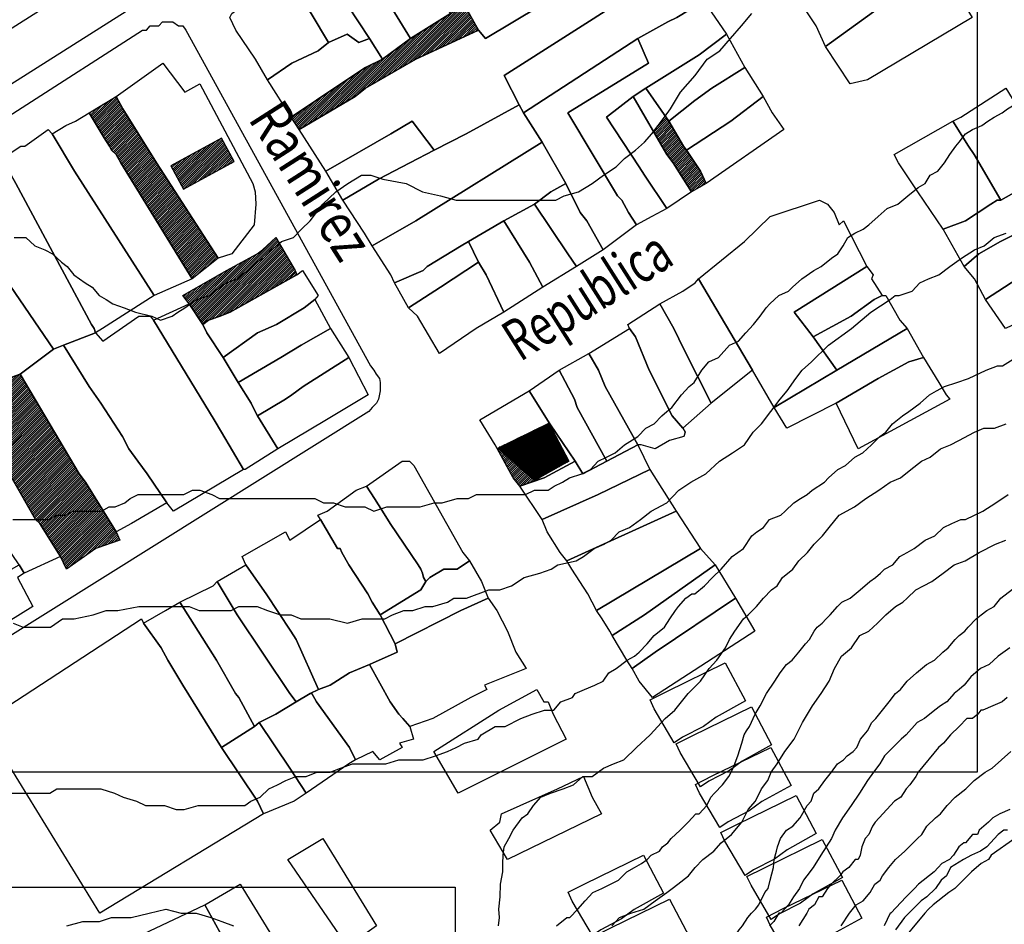
# Model space of a CAD drawing. Extents: x 347721 to 354420, y 7188109 to 7192172.
# Drawn here: x 350843 to 351081, y 7188566 to 7188784 of the extents above; entities that cross this region are included whole.
import ezdxf

# ---------------------------------------------------------------- set-up
doc = ezdxf.new("R2010")
doc.units = 0
doc.header["$MEASUREMENT"] = 0
doc.layers.get('0').update_dxf_attribs({"color": 6, "linetype": 'CONTINUOUS'})
for name, color, linetype in [('12', 1, 'CONTINUOUS'), ('COTAS', 1, 'CONTINUOUS'), ('MANZA', 1, 'CONTINUOUS'), ('NOMBRES', 4, 'CONTINUOUS'), ('PREDIO', 9, 'CONTINUOUS')]:
    doc.layers.add(name, color=color, linetype=linetype)
doc.styles.add('ROMANS', font='romans.shx')
doc.styles.get("Standard").update_dxf_attribs({"font": 'romans.shx'})
pattern_1 = [(45, (0, 0), (-0.265165042945, 0.265165042945), [])]

# ---------------------------------------------------------------- blocks, each defined once
blk = doc.blocks.new('BLK178')
at = {"color": 7, "linetype": 'Continuous'}
blk.add_lwpolyline([(350842, 7188732), (350844.8, 7188732), (350847, 7188730), (350849.4, 7188729), (350851.3, 7188728), (350853.4, 7188726), (350854.8, 7188725), (350856.4, 7188723), (350859.1, 7188721), (350860.8, 7188720), (350862.5, 7188718), (350864.2, 7188717), (350865.8, 7188716), (350868.5, 7188715), (350871.3, 7188714), (350875.2, 7188713), (350877.3, 7188712), (350880.1, 7188713), (350881.5, 7188714), (350883.2, 7188715), (350886, 7188717), (350889.1, 7188718), (350891.6, 7188720), (350893.2, 7188721), (350895.7, 7188722), (350898.3, 7188724), (350900.4, 7188726), (350902.2, 7188727), (350904.1, 7188729), (350906.5, 7188731), (350909.4, 7188732), (350911.3, 7188734), (350913.4, 7188736), (350916.4, 7188740), (350919.6, 7188743), (350922.5, 7188745), (350925.8, 7188747), (350928, 7188747), (350930.9, 7188746), (350936.5, 7188745), (350940.5, 7188743), (350944.8, 7188742), (350948.6, 7188741), (350953.5, 7188741), (350956.5, 7188741), (350959, 7188741), (350961.5, 7188741), (350965.2, 7188741), (350969.4, 7188741), (350972.6, 7188741), (350974.6, 7188742), (350978.1, 7188743), (350981.4, 7188745), (350984.1, 7188747), (350987.2, 7188749), (350989.2, 7188751), (350991.8, 7188753), (350994, 7188755), (350995.8, 7188757), (350998.8, 7188761), (351000.3, 7188763), (351002.7, 7188767), (351006.2, 7188771), (351009.1, 7188775), (351012.2, 7188777), (351014.7, 7188780), (351017.4, 7188783), (351019.9, 7188786)], dxfattribs=at)
at = {"flags": 1}
for tag in ['split', 'TNODE_', 'CURVAUTM_', 'CURVAUTM_I', 'FNODE_', 'LPOLY_', 'RPOLY_', 'LENGTH']:
    blk.add_attdef(tag, (0, 0), '', height=0.2, dxfattribs=at)
blk = doc.blocks.new('BLK151')
at = {"color": 7, "linetype": 'Continuous'}
blk.add_lwpolyline([(351082.1, 7188633), (351079.3, 7188631), (351077.1, 7188629), (351075, 7188628), (351072.7, 7188626), (351071.1, 7188624), (351069.9, 7188623), (351068.7, 7188622), (351066.9, 7188620), (351065.4, 7188619), (351064, 7188618), (351061.5, 7188616), (351059.7, 7188615), (351057.1, 7188612), (351055.9, 7188611), (351053.9, 7188609), (351051.9, 7188607), (351050.7, 7188605), (351049.2, 7188603), (351047.8, 7188601), (351045.8, 7188598), (351043.8, 7188595), (351041.7, 7188592), (351040, 7188589), (351039.1, 7188587), (351037.8, 7188585), (351036.5, 7188583), (351034.7, 7188580), (351033.1, 7188578), (351032.3, 7188577), (351031.4, 7188575), (351029.9, 7188573), (351028.7, 7188571), (351026.9, 7188569), (351026.4, 7188569), (351025.2, 7188567), (351024.1, 7188566)], dxfattribs=at)
at = {"flags": 1}
for tag in ['split', 'TNODE_', 'CURVAUTM_', 'CURVAUTM_I', 'FNODE_', 'LPOLY_', 'RPOLY_', 'LENGTH']:
    blk.add_attdef(tag, (0, 0), '', height=0.2, dxfattribs=at)
blk = doc.blocks.new('BLK149')
at = {"color": 7, "linetype": 'Continuous'}
blk.add_lwpolyline([(350986.1, 7188566), (350988, 7188568), (350990.7, 7188569), (350993.8, 7188570), (350996.6, 7188572), (350999.4, 7188574), (351000.7, 7188575), (351002, 7188576), (351004.6, 7188578), (351006.2, 7188580), (351008.1, 7188582), (351010.7, 7188584), (351012.5, 7188586), (351015, 7188588), (351016.7, 7188590), (351017.5, 7188591), (351019, 7188594), (351020.8, 7188596), (351022.2, 7188599), (351023.7, 7188601), (351024.5, 7188603), (351026, 7188605), (351027.8, 7188608), (351030.1, 7188611), (351032.1, 7188615), (351034.5, 7188619), (351036.6, 7188622), (351038.5, 7188625), (351039.8, 7188628), (351041.5, 7188631), (351043.9, 7188633), (351045.9, 7188636), (351048.1, 7188637), (351050.2, 7188639), (351052.2, 7188641), (351054.5, 7188643), (351056.3, 7188644), (351057.3, 7188645), (351059.4, 7188647), (351061.3, 7188648), (351063.3, 7188649), (351066, 7188651), (351068.7, 7188653), (351071.3, 7188654), (351074.7, 7188656), (351078.6, 7188658), (351081.1, 7188659)], dxfattribs=at)
at = {"flags": 1}
for tag in ['split', 'TNODE_', 'CURVAUTM_', 'CURVAUTM_I', 'FNODE_', 'LPOLY_', 'RPOLY_', 'LENGTH']:
    blk.add_attdef(tag, (0, 0), '', height=0.2, dxfattribs=at)
blk = doc.blocks.new('BLK143')
at = {"color": 7, "linetype": 'Continuous'}
for points in [[(350854.7, 7188566), (350858.6, 7188567), (350862.6, 7188567), (350865.5, 7188568), (350870.2, 7188568), (350874.6, 7188569), (350878.6, 7188570), (350882.3, 7188569), (350885.9, 7188569), (350889.4, 7188568), (350892.1, 7188567), (350894.9, 7188566)], [(350958.8, 7188566), (350959, 7188568), (350959, 7188568), (350958.9, 7188570), (350959.2, 7188573), (350959.3, 7188576), (350959.8, 7188579), (350959.8, 7188581), (350959.9, 7188583), (350960.2, 7188585), (350961.3, 7188587), (350962.3, 7188589), (350964.5, 7188592), (350965.9, 7188593), (350967.2, 7188595), (350969, 7188597), (350971.3, 7188598), (350974.4, 7188599), (350976.9, 7188600), (350979.1, 7188602), (350981.4, 7188602), (350984.1, 7188604), (350986.5, 7188605), (350989, 7188606), (350992.1, 7188609), (350995.4, 7188612), (350999, 7188616), (351001.3, 7188618), (351004.5, 7188622), (351007.5, 7188625), (351009.6, 7188628), (351011.4, 7188630), (351013.5, 7188633), (351014.5, 7188635), (351015.8, 7188637), (351017.9, 7188640), (351019, 7188641), (351021, 7188643), (351022.7, 7188645), (351024.6, 7188647), (351026, 7188648), (351027.3, 7188650), (351029.8, 7188652), (351031.2, 7188654), (351033.3, 7188656), (351034.9, 7188658), (351036.9, 7188660), (351038.5, 7188662), (351040.9, 7188665), (351044.6, 7188667), (351047.4, 7188669), (351050.5, 7188671), (351053.2, 7188673), (351055.7, 7188674), (351058.2, 7188676), (351060.8, 7188678), (351062.9, 7188679), (351065.4, 7188681), (351067.8, 7188682), (351069.8, 7188683), (351073.6, 7188685), (351075.8, 7188686), (351078.4, 7188686), (351081.2, 7188687)]]:
    blk.add_lwpolyline(points, dxfattribs=at)
at = {"flags": 1}
for tag in ['split', 'TNODE_', 'CURVAUTM_', 'CURVAUTM_I', 'FNODE_', 'LPOLY_', 'RPOLY_', 'LENGTH']:
    blk.add_attdef(tag, (0, 0), '', height=0.2, dxfattribs=at)
blk = doc.blocks.new('BLK140')
at = {"color": 7, "linetype": 'Continuous'}
blk.add_lwpolyline([(350841.5, 7188598), (350845.2, 7188598), (350848.3, 7188598), (350850.6, 7188598), (350852.3, 7188599), (350853.6, 7188599), (350855.8, 7188599), (350857.9, 7188599), (350860.5, 7188599), (350862.9, 7188599), (350866.2, 7188598), (350868.3, 7188597), (350871.5, 7188596), (350873.7, 7188595), (350876, 7188595), (350878.3, 7188595), (350881.1, 7188594), (350883, 7188594), (350886.4, 7188595), (350889.3, 7188595), (350892.7, 7188595), (350895.6, 7188595), (350897.6, 7188595), (350899.1, 7188596), (350901.3, 7188597), (350903.4, 7188599), (350905.5, 7188600), (350907.5, 7188601), (350909.9, 7188602), (350912.4, 7188602), (350915, 7188603), (350918.2, 7188603), (350920.7, 7188604), (350923.6, 7188605), (350926, 7188605), (350929.1, 7188605), (350931.6, 7188605), (350934.8, 7188606), (350937.5, 7188606), (350940.6, 7188606), (350943.6, 7188607), (350946.5, 7188608), (350948.6, 7188609), (350950.6, 7188610), (350953.9, 7188611), (350954.6, 7188612), (350958, 7188614), (350960.4, 7188614), (350964.2, 7188616), (350966.9, 7188617), (350969.9, 7188618), (350972.1, 7188618), (350973.8, 7188620), (350976.6, 7188621), (350977.3, 7188622), (350979.5, 7188623), (350982, 7188624), (350984, 7188625), (350985.4, 7188627), (350987.2, 7188628), (350989.8, 7188630), (350991.6, 7188631), (350992.7, 7188632), (350994.6, 7188634), (350996.3, 7188636), (350998.8, 7188638), (351000.1, 7188640), (351001.5, 7188642), (351002.2, 7188643), (351004, 7188645), (351005.4, 7188646), (351006.1, 7188646), (351008.5, 7188648), (351010.4, 7188650), (351012.5, 7188652), (351015.1, 7188655), (351017.9, 7188657), (351019.9, 7188660), (351021.1, 7188661), (351022.7, 7188662), (351024.1, 7188664), (351026.9, 7188665), (351027.9, 7188666), (351030, 7188668), (351031.6, 7188669), (351033.2, 7188670), (351034.4, 7188671), (351037.4, 7188673), (351038.4, 7188674), (351040.6, 7188676), (351042.5, 7188677), (351044.7, 7188679), (351046.6, 7188680), (351048.7, 7188682), (351050.7, 7188684), (351052.2, 7188685), (351053.8, 7188687), (351056.2, 7188689), (351057.7, 7188690), (351060.5, 7188692), (351062.7, 7188694), (351064.4, 7188695), (351066.3, 7188696), (351069.3, 7188697), (351072.1, 7188698), (351076.4, 7188700), (351079.1, 7188701), (351080.3, 7188701), (351083.5, 7188703)], dxfattribs=at)
at = {"flags": 1}
for tag in ['split', 'TNODE_', 'CURVAUTM_', 'CURVAUTM_I', 'FNODE_', 'LPOLY_', 'RPOLY_', 'LENGTH']:
    blk.add_attdef(tag, (0, 0), '', height=0.2, dxfattribs=at)
blk = doc.blocks.new('BLK108')
at = {"color": 7, "linetype": 'Continuous'}
blk.add_lwpolyline([(350841.7, 7188664), (350843.4, 7188664), (350846.5, 7188664), (350850.4, 7188664), (350852.4, 7188665), (350854.4, 7188665), (350856.2, 7188666), (350858.4, 7188666), (350860.5, 7188666), (350862, 7188666), (350863.1, 7188666), (350864.9, 7188667), (350866.4, 7188667), (350868.7, 7188668), (350870, 7188669), (350871.9, 7188670), (350874.1, 7188670), (350877.4, 7188670), (350878.7, 7188670), (350881.6, 7188670), (350882.9, 7188670), (350885, 7188671), (350886.8, 7188671), (350889.7, 7188670), (350891.5, 7188669), (350892.6, 7188669), (350893.8, 7188669), (350895.9, 7188669), (350897.6, 7188669), (350900.1, 7188669), (350906.8, 7188669), (350907.8, 7188669), (350909.8, 7188669), (350911.2, 7188669), (350914.5, 7188669), (350916.6, 7188668), (350919, 7188668), (350921.8, 7188667), (350926.6, 7188667), (350928.7, 7188666), (350931.9, 7188667), (350934.5, 7188667), (350937.3, 7188667), (350939.9, 7188667), (350943.3, 7188668), (350945.2, 7188668), (350948.8, 7188669), (350951.6, 7188669)], dxfattribs=at)
at = {"flags": 1}
for tag in ['split', 'TNODE_', 'CURVAUTM_', 'CURVAUTM_I', 'FNODE_', 'LPOLY_', 'RPOLY_', 'LENGTH']:
    blk.add_attdef(tag, (0, 0), '', height=0.2, dxfattribs=at)
blk = doc.blocks.new('BLK106')
at = {"color": 7, "linetype": 'Continuous'}
blk.add_lwpolyline([(350841.8, 7188639), (350844.2, 7188638), (350848, 7188638), (350850.8, 7188638), (350853.7, 7188640), (350856.5, 7188640), (350861.1, 7188641), (350864.2, 7188642), (350867, 7188642), (350872.1, 7188643), (350874.5, 7188643), (350876.8, 7188643), (350879.3, 7188643), (350882.2, 7188643), (350884.2, 7188643), (350886.6, 7188642), (350889.2, 7188642), (350890.9, 7188642), (350892.5, 7188642), (350894.3, 7188642), (350896.2, 7188643), (350898.8, 7188643), (350900.6, 7188643), (350903.1, 7188642), (350906.2, 7188641), (350908.8, 7188641), (350911.1, 7188640), (350914.7, 7188640), (350918.1, 7188640), (350922.4, 7188639), (350925.9, 7188640), (350928.6, 7188640), (350931.4, 7188640), (350933.2, 7188641), (350936, 7188642), (350938.1, 7188642), (350941.1, 7188643), (350943, 7188643), (350946.5, 7188644), (350948, 7188645), (350951.1, 7188645), (350956.5, 7188647), (350959.1, 7188647), (350961.9, 7188648), (350965, 7188650), (350968.8, 7188651), (350971.5, 7188652), (350973.1, 7188653), (350977.5, 7188654), (350979.3, 7188655), (350981.9, 7188657), (350984.3, 7188658), (350986, 7188659), (350987.9, 7188661), (350990.4, 7188662), (350993, 7188664), (350995.6, 7188666), (350999.4, 7188668), (351002.3, 7188671), (351005.2, 7188673), (351008.8, 7188675), (351012.1, 7188678), (351015.2, 7188680), (351018.1, 7188682), (351020.2, 7188685), (351022.2, 7188687), (351026.7, 7188693), (351028.4, 7188695), (351030.5, 7188698), (351032, 7188700), (351034.3, 7188702), (351038.4, 7188706), (351043.9, 7188710), (351048.6, 7188714), (351053.2, 7188717), (351054.4, 7188718), (351055.4, 7188718), (351058.5, 7188719), (351060.4, 7188721), (351062.5, 7188722), (351065, 7188723), (351067.6, 7188725), (351070.4, 7188727), (351073.6, 7188729), (351075.9, 7188730), (351078.3, 7188732), (351081.2, 7188733)], dxfattribs=at)
at = {"flags": 1}
for tag in ['split', 'TNODE_', 'CURVAUTM_', 'CURVAUTM_I', 'FNODE_', 'LPOLY_', 'RPOLY_', 'LENGTH']:
    blk.add_attdef(tag, (0, 0), '', height=0.2, dxfattribs=at)
blk = doc.blocks.new('BLK103')
at = {"color": 7, "linetype": 'Continuous'}
blk.add_lwpolyline([(350972.8, 7188566), (350975.3, 7188568), (350976, 7188568), (350977.9, 7188570), (350979.7, 7188572), (350981.5, 7188574), (350983.7, 7188575), (350985.8, 7188576), (350987.7, 7188577), (350989.7, 7188579), (350991.6, 7188580), (350993.3, 7188581), (350994.6, 7188582), (350995.6, 7188583), (350997.6, 7188584), (350998.3, 7188585), (350999.6, 7188586), (351000.4, 7188587), (351002.6, 7188589), (351004.5, 7188591), (351006.4, 7188593), (351007.2, 7188593), (351009, 7188595), (351010, 7188597), (351010.9, 7188598), (351012.8, 7188600), (351014.3, 7188602), (351015.4, 7188604), (351016.5, 7188607), (351017.5, 7188610), (351018, 7188612), (351018.6, 7188613), (351019.3, 7188614), (351020.7, 7188617), (351021.9, 7188619), (351023.4, 7188622), (351025.4, 7188625), (351026.7, 7188627), (351028.2, 7188629), (351029.6, 7188630), (351031.2, 7188632), (351032.8, 7188634), (351033.8, 7188635), (351034.9, 7188637), (351035.6, 7188638), (351036.8, 7188639), (351037.8, 7188640), (351038.8, 7188641), (351040.5, 7188643), (351041.6, 7188644), (351043.6, 7188645), (351046, 7188647), (351048.3, 7188649), (351049.7, 7188650), (351050.9, 7188651), (351051.9, 7188652), (351053.9, 7188653), (351055.6, 7188655), (351057.3, 7188656), (351059, 7188657), (351061.7, 7188659), (351064, 7188660), (351066.1, 7188662), (351068.1, 7188663), (351070.3, 7188664), (351071.4, 7188664), (351075.6, 7188666), (351078.7, 7188668), (351081.7, 7188670)], dxfattribs=at)
at = {"flags": 1}
for tag in ['split', 'TNODE_', 'CURVAUTM_', 'CURVAUTM_I', 'FNODE_', 'LPOLY_', 'RPOLY_', 'LENGTH']:
    blk.add_attdef(tag, (0, 0), '', height=0.2, dxfattribs=at)
blk = doc.blocks.new('BLK176')
at = {"color": 7, "linetype": 'Continuous'}
blk.add_lwpolyline([(351082.1, 7188594), (351079.7, 7188593), (351078, 7188592), (351076.9, 7188591), (351074.7, 7188589), (351074.3, 7188588), (351073.1, 7188588), (351071.4, 7188586), (351071, 7188586), (351069.8, 7188585), (351068.5, 7188583), (351067.5, 7188582), (351065.7, 7188581), (351064.8, 7188580), (351063.8, 7188579), (351060.1, 7188576), (351059.1, 7188575), (351057.1, 7188573), (351053.4, 7188569), (351053.2, 7188569), (351051.8, 7188566)], dxfattribs=at)
at = {"flags": 1}
for tag in ['split', 'TNODE_', 'CURVAUTM_', 'CURVAUTM_I', 'FNODE_', 'LPOLY_', 'RPOLY_', 'LENGTH']:
    blk.add_attdef(tag, (0, 0), '', height=0.2, dxfattribs=at)
blk = doc.blocks.new('BLK160')
at = {"color": 7, "linetype": 'Continuous'}
blk.add_lwpolyline([(351081.5, 7188589), (351080.6, 7188589), (351079.3, 7188588), (351076.5, 7188585), (351075, 7188584), (351072.8, 7188583), (351070.9, 7188582), (351067.8, 7188580), (351066.8, 7188578), (351065.5, 7188577), (351064.2, 7188575), (351062.1, 7188573), (351060.7, 7188572), (351058.7, 7188570), (351056.7, 7188568), (351054.5, 7188565)], dxfattribs=at)
at = {"flags": 1}
for tag in ['split', 'TNODE_', 'CURVAUTM_', 'CURVAUTM_I', 'FNODE_', 'LPOLY_', 'RPOLY_', 'LENGTH']:
    blk.add_attdef(tag, (0, 0), '', height=0.2, dxfattribs=at)
blk = doc.blocks.new('BLK157')
at = {"color": 7, "linetype": 'Continuous'}
blk.add_lwpolyline([(351041.4, 7188566), (351043.4, 7188569), (351045, 7188571), (351046.7, 7188572), (351048.4, 7188574), (351049.5, 7188576), (351050.8, 7188577), (351051.4, 7188578), (351052.9, 7188580), (351054.5, 7188582), (351056.8, 7188584), (351058.8, 7188586), (351059.8, 7188587), (351060.9, 7188588), (351062.1, 7188590), (351064.2, 7188592), (351065.4, 7188593), (351067, 7188595), (351068.9, 7188597), (351071.5, 7188599), (351073.5, 7188601), (351076.1, 7188603), (351077.8, 7188604), (351080.1, 7188606), (351082.3, 7188608)], dxfattribs=at)
at = {"flags": 1}
for tag in ['split', 'TNODE_', 'CURVAUTM_', 'CURVAUTM_I', 'FNODE_', 'LPOLY_', 'RPOLY_', 'LENGTH']:
    blk.add_attdef(tag, (0, 0), '', height=0.2, dxfattribs=at)
blk = doc.blocks.new('BLK152')
at = {"color": 7, "linetype": 'Continuous'}
blk.add_lwpolyline([(351081.4, 7188621), (351080.2, 7188620), (351078, 7188619), (351075.6, 7188618), (351075.1, 7188618), (351074.4, 7188617), (351073.1, 7188616), (351071.7, 7188616), (351069.9, 7188614), (351067.8, 7188612), (351066.1, 7188610), (351064.9, 7188609), (351060, 7188603), (351059.4, 7188602), (351058, 7188600), (351057.1, 7188599), (351055.8, 7188597), (351054.3, 7188596), (351052.4, 7188594), (351050.6, 7188592), (351049.6, 7188591), (351049, 7188590), (351048.1, 7188588), (351047.2, 7188587), (351046.4, 7188585), (351046, 7188583), (351045.5, 7188582), (351044.8, 7188582), (351043.3, 7188580), (351041.8, 7188579), (351041.1, 7188578), (351039, 7188576), (351038.1, 7188575), (351036.8, 7188573), (351036, 7188573), (351035, 7188571), (351033.6, 7188570), (351033.1, 7188569), (351031.2, 7188566)], dxfattribs=at)
at = {"flags": 1}
for tag in ['split', 'TNODE_', 'CURVAUTM_', 'CURVAUTM_I', 'FNODE_', 'LPOLY_', 'RPOLY_', 'LENGTH']:
    blk.add_attdef(tag, (0, 0), '', height=0.2, dxfattribs=at)
blk = doc.blocks.new('BLK150')
at = {"color": 7, "linetype": 'Continuous'}
blk.add_lwpolyline([(350845.2, 7188479), (350846.3, 7188478), (350846.9, 7188478), (350848.2, 7188477), (350848.6, 7188477), (350849.1, 7188478), (350849.8, 7188478), (350850.1, 7188478), (350850.6, 7188479), (350850.7, 7188480), (350850.7, 7188481), (350850.6, 7188481), (350850.5, 7188482), (350850.4, 7188483), (350850.5, 7188484), (350850.8, 7188485), (350851.2, 7188485), (350851.8, 7188486), (350852.3, 7188486), (350854.4, 7188486), (350855.8, 7188486), (350856.9, 7188486), (350858.3, 7188486), (350860.4, 7188484), (350861.9, 7188484), (350863.2, 7188483), (350863.7, 7188482), (350865, 7188482), (350866.1, 7188480), (350867.1, 7188480), (350868.7, 7188479), (350869.7, 7188479), (350870.6, 7188480), (350872.1, 7188480), (350873.2, 7188480), (350874.7, 7188481), (350876.5, 7188482), (350877.5, 7188482), (350878.9, 7188483), (350880.1, 7188484), (350881.2, 7188485), (350881.9, 7188486), (350883, 7188487), (350884.1, 7188487), (350885.2, 7188488), (350887, 7188488), (350888.1, 7188489), (350891.6, 7188490), (350892.3, 7188490), (350893.7, 7188491), (350895.6, 7188491), (350897, 7188492), (350898.8, 7188493), (350900.7, 7188494), (350902.1, 7188495), (350903.1, 7188496), (350904.2, 7188497), (350905.3, 7188498), (350906.9, 7188500), (350908.1, 7188501), (350909.6, 7188502), (350911.4, 7188503), (350913.2, 7188504), (350915, 7188505), (350917.1, 7188506), (350918.8, 7188506), (350920.4, 7188507), (350922, 7188508), (350924.3, 7188508), (350926.8, 7188509), (350928.9, 7188510), (350930.6, 7188510), (350932.4, 7188510), (350934.1, 7188511), (350935.6, 7188512), (350937.9, 7188512), (350940.3, 7188513), (350942.3, 7188513), (350944, 7188514), (350949.2, 7188516), (350950.8, 7188517), (350953.4, 7188519), (350955.8, 7188521), (350957.9, 7188522), (350961.1, 7188524), (350963.2, 7188525), (350965.9, 7188527), (350968.2, 7188529), (350970.6, 7188531), (350972.9, 7188533), (350974.9, 7188535), (350977.1, 7188536), (350979, 7188538), (350981.3, 7188540), (350983.2, 7188542), (350984.3, 7188543), (350986, 7188544), (350987.2, 7188545), (350989.3, 7188547), (350991.9, 7188548), (350994.1, 7188550), (350995.7, 7188550), (350997.7, 7188552), (350999.6, 7188552), (351001.5, 7188553), (351003.6, 7188553), (351005.4, 7188554), (351007, 7188555), (351008.1, 7188556), (351008.6, 7188557), (351010.3, 7188558), (351011.7, 7188560), (351013.2, 7188561), (351014.4, 7188562), (351016.2, 7188564), (351016.8, 7188565), (351017.6, 7188566), (351017.6, 7188566), (351018.9, 7188568), (351019.8, 7188569), (351020.8, 7188570), (351021.6, 7188571), (351023, 7188574), (351023.8, 7188575), (351024.3, 7188577), (351025.1, 7188580), (351025.1, 7188580), (351025.3, 7188582), (351025.8, 7188584), (351026.1, 7188585), (351026.8, 7188587), (351028.2, 7188589), (351029.8, 7188590), (351031.5, 7188592), (351033.2, 7188595), (351034.2, 7188596), (351034.8, 7188598), (351036, 7188599), (351037.5, 7188601), (351039.1, 7188603), (351040.5, 7188605), (351042, 7188606), (351042.9, 7188607), (351044.3, 7188608), (351045.2, 7188609), (351046.1, 7188611), (351047, 7188612), (351047.8, 7188613), (351048.8, 7188615), (351049.8, 7188616), (351051.4, 7188618), (351053, 7188620), (351054.5, 7188622), (351055.7, 7188623), (351057.3, 7188625), (351059.6, 7188627), (351062, 7188629), (351063.9, 7188630), (351065.9, 7188632), (351067.2, 7188633), (351068.9, 7188635), (351069.9, 7188636), (351071.2, 7188637), (351072, 7188638), (351074, 7188640), (351075.2, 7188641), (351076.5, 7188642), (351078.3, 7188643), (351079.9, 7188645), (351083.8, 7188648), (351085.5, 7188649), (351086.8, 7188650), (351089.2, 7188652), (351091.3, 7188653), (351094.3, 7188654), (351096.4, 7188655), (351098, 7188655), (351099.9, 7188655), (351101.9, 7188655), (351103.1, 7188655), (351105, 7188656), (351107, 7188656), (351109.7, 7188657), (351111.6, 7188657), (351113.7, 7188657), (351115.9, 7188658), (351117.1, 7188658), (351119.4, 7188658), (351121.8, 7188659), (351124.1, 7188659), (351126.2, 7188660), (351129.3, 7188661), (351131.5, 7188661), (351134.3, 7188662), (351136.9, 7188662), (351139.8, 7188663), (351142.3, 7188663), (351144.8, 7188663), (351147.5, 7188663), (351150, 7188663), (351152.3, 7188663), (351154.7, 7188663), (351156.8, 7188663), (351158.8, 7188662), (351160.9, 7188662), (351162.6, 7188661), (351164.9, 7188660), (351167.1, 7188660), (351172.8, 7188658)], dxfattribs=at)
at = {"flags": 1}
for tag in ['split', 'TNODE_', 'CURVAUTM_', 'CURVAUTM_I', 'FNODE_', 'LPOLY_', 'RPOLY_', 'LENGTH']:
    blk.add_attdef(tag, (0, 0), '', height=0.2, dxfattribs=at)
blk = doc.blocks.new('BLK135')
at = {"color": 7, "linetype": 'Continuous'}
blk.add_lwpolyline([(350951.6, 7188669), (350953.5, 7188670), (350956.3, 7188670), (350959, 7188670), (350960.3, 7188670), (350962.1, 7188670), (350963.5, 7188670), (350965.3, 7188670), (350967.5, 7188671), (350969.3, 7188671), (350970.8, 7188671), (350972.2, 7188672), (350974.2, 7188673), (350975.9, 7188674), (350978.9, 7188675), (350981, 7188676), (350982.8, 7188678), (350984.8, 7188679), (350986.9, 7188680), (350989.2, 7188682), (350992.4, 7188684), (350994.3, 7188686), (350996.3, 7188687), (350998.2, 7188689), (350999.4, 7188690), (351000.6, 7188691), (351002.9, 7188694), (351004.8, 7188696), (351006, 7188697), (351007.8, 7188700), (351009.5, 7188702), (351011.8, 7188703), (351014.5, 7188706), (351016.7, 7188707), (351018.4, 7188709), (351020.3, 7188711), (351021.9, 7188713), (351023.3, 7188715), (351024.2, 7188716), (351026.4, 7188718), (351028.7, 7188719), (351029.7, 7188720), (351031.9, 7188722), (351034.8, 7188724), (351036.6, 7188725), (351039.1, 7188727), (351040.6, 7188728), (351041.9, 7188730), (351043, 7188732), (351044.7, 7188733), (351046.7, 7188734), (351048.1, 7188735), (351050.3, 7188737), (351052.5, 7188739), (351055.1, 7188740), (351057.5, 7188742), (351060, 7188744), (351061.7, 7188745), (351062.9, 7188747), (351064.7, 7188748), (351066.3, 7188750), (351067.6, 7188752), (351069.1, 7188754), (351069.9, 7188755), (351071.4, 7188757), (351073.1, 7188758), (351075.3, 7188759), (351076.8, 7188760), (351078.3, 7188761), (351080.2, 7188762), (351081.5, 7188763), (351083.1, 7188764), (351084.8, 7188766), (351086.3, 7188767), (351087.6, 7188769), (351089.1, 7188771), (351089.9, 7188772), (351090.7, 7188773), (351091.5, 7188774), (351092.6, 7188776), (351093.8, 7188777), (351094.8, 7188777), (351100.3, 7188791)], dxfattribs=at)
at = {"flags": 1}
for tag in ['split', 'TNODE_', 'CURVAUTM_', 'CURVAUTM_I', 'FNODE_', 'LPOLY_', 'RPOLY_', 'LENGTH']:
    blk.add_attdef(tag, (0, 0), '', height=0.2, dxfattribs=at)
blk = doc.blocks.new('BLK87')
at = {"color": 7, "linetype": 'Continuous'}
blk.add_lwpolyline([(351083.3, 7188587), (351077.6, 7188583), (351076.9, 7188582), (351075.2, 7188581), (351072.8, 7188579), (351068.8, 7188575), (351067.4, 7188574), (351063.6, 7188571), (351062.5, 7188570), (351061.6, 7188569), (351054.9, 7188561)], dxfattribs=at)
at = {"flags": 1}
for tag in ['split', 'TNODE_', 'CURVAUTM_', 'CURVAUTM_I', 'FNODE_', 'LPOLY_', 'RPOLY_', 'LENGTH']:
    blk.add_attdef(tag, (0, 0), '', height=0.2, dxfattribs=at)

msp = doc.modelspace()

# ---------------------------------------------------------------- hatches: boundary and pattern name
at = {"layer": '12'}
h = msp.add_hatch(dxfattribs=at)
h.set_pattern_fill('ANSI31', color=256, scale=3, style=0)
h.set_pattern_definition(pattern_1)
h.paths.add_polyline_path([(350892.02, 7188755.89), (350879.81, 7188749.27), (350882.86, 7188743.65), (350895.07, 7188750.26)])
h.paths.add_polyline_path([(350900.6, 7188728), (350901.9, 7188729), (350905.1, 7188732), (350909.8, 7188724), (350910.2, 7188723), (350894.1, 7188714), (350891.7, 7188713), (350888.9, 7188712), (350887.5, 7188711), (350884.2, 7188716), (350882.7, 7188718), (350893.2, 7188724)])
h.paths.add_polyline_path([(350947.2, 7188786), (350950.6, 7188788), (350954, 7188782), (350938.9, 7188775), (350926.7, 7188768), (350924.2, 7188766), (350910.7, 7188758), (350908.8, 7188761), (350920.8, 7188769), (350926.7, 7188773), (350930.8, 7188775), (350937.6, 7188780)])
h = msp.add_hatch(dxfattribs=at)
h.set_pattern_fill('ANSI31', color=256, scale=3, style=0)
h.set_pattern_definition(pattern_1)
h.paths.add_polyline_path([(350868.2, 7188763), (350866.6, 7188766), (350860.1, 7188762), (350863.7, 7188756), (350865, 7188754), (350865.5, 7188753), (350866.6, 7188752), (350867.7, 7188750), (350884.9, 7188722), (350891.2, 7188727), (350876.3, 7188750)])
h = msp.add_hatch(dxfattribs=at)
h.set_pattern_fill('ANSI31', color=256, scale=3, style=0)
h.set_pattern_definition(pattern_1)
h.paths.add_polyline_path([(351007.5, 7188748), (351004.1, 7188753), (351003.4, 7188754), (350999.9, 7188760), (350999.01, 7188761.28), (350998.8, 7188761), (350996.2, 7188757.53), (350999.4, 7188752), (351000.9, 7188750), (351005.3, 7188743), (351008.9, 7188745)])
h = msp.add_hatch(dxfattribs=at)
h.set_pattern_fill('ANSI31', color=256, scale=3, style=0)
h.set_pattern_definition(pattern_1)
h.paths.add_polyline_path([(350840.6, 7188698), (350843.5, 7188699), (350857.7, 7188675), (350859.2, 7188673), (350866.6, 7188661), (350867.5, 7188659), (350861.7, 7188657), (350854.6, 7188652), (350853.2, 7188655), (350848.2, 7188663), (350847.2, 7188664), (350831.1, 7188692), (350832.3, 7188692)])
h = msp.add_hatch(dxfattribs=at)
h.set_pattern_fill('ANSI31', color=256, style=0)
h.set_pattern_definition([(45, (0, 0), (-0.0883883476483, 0.0883883476483), [])])
edge = h.paths.add_edge_path()
edge.add_line((350958.47, 7188681.12), (350970.93, 7188687.19))
edge.add_line((350970.93, 7188687.19), (350975.79, 7188678.02))
edge.add_line((350975.79, 7188678.02), (350968.73, 7188674.13))
edge.add_line((350968.73, 7188674.13), (350967.51, 7188673.22))
h = msp.add_hatch(dxfattribs=at)
h.set_pattern_fill('ANSI31', color=256, scale=3, style=0)
h.set_pattern_definition(pattern_1)
h.paths.add_polyline_path([(350958.47, 7188681.12), (350962.3, 7188674), (350963.9, 7188672), (350967.51, 7188673.22), (350968.73, 7188674.13), (350975.79, 7188678.02), (350970.93, 7188687.19)])

# ---------------------------------------------------------------- linework, layer by layer
for points in [[(350832.59, 7188901.49), (351074.23, 7188901.49), (351074.23, 7188602.99), (350832.59, 7188602.99)], [(350649.85, 7188333.68), (350649.85, 7188575.31), (350948.34, 7188575.31), (350948.34, 7188333.68)]]:
    msp.add_lwpolyline(points, close=True)
msp.add_lwpolyline([(350892.02, 7188755.89), (350879.81, 7188749.27), (350882.86, 7188743.65), (350895.07, 7188750.26)], close=True, dxfattribs=at)
at = {"layer": 'MANZA'}
for points in [[(350871.4, 7188788), (350767.1, 7188722), (350766.3, 7188722), (350764.8, 7188721), (350763.7, 7188721), (350763.7, 7188721), (350762.2, 7188720), (350760.6, 7188721), (350759.6, 7188721), (350706.7, 7188807)], [(350785.8, 7188726), (350873, 7188782), (350873.9, 7188782), (350874.8, 7188783), (350876, 7188783), (350876, 7188783), (350876.9, 7188783), (350877.8, 7188784), (350877.8, 7188784), (350879, 7188784), (350880.3, 7188784), (350881.6, 7188783), (350882.7, 7188783), (350883.4, 7188782), (350927.9, 7188701), (350928.7, 7188700), (350929.3, 7188699), (350930.1, 7188698), (350930.3, 7188697), (350930.3, 7188695), (350929.9, 7188693), (350929.4, 7188692), (350928.3, 7188691), (350927.5, 7188690), (350825.2, 7188626)]]:
    msp.add_lwpolyline(points, dxfattribs=at)
at = {"layer": 'PREDIO'}
for points in [[(350808.4, 7188827), (350836.6, 7188843), (350864.4, 7188797), (350837.5, 7188780)], [(350992.3, 7188814), (350993.1, 7188813), (350997.8, 7188806), (350989, 7188800), (350955.7, 7188780), (350954, 7188782), (350950.6, 7188788), (350955, 7188790), (350963.6, 7188796), (350970.1, 7188800), (350979.3, 7188806)], [(350922.3, 7188804), (350931.3, 7188810), (350936.6, 7188802), (350938.8, 7188798), (350947.2, 7188786), (350937.6, 7188780), (350929, 7188794), (350928.1, 7188795)], [(351058.8, 7188807), (351064.6, 7188799), (351065.1, 7188798), (351037.6, 7188778), (351035.4, 7188783), (351030.2, 7188791), (351039.4, 7188796)], [(350997.8, 7188806), (351000.3, 7188802), (351003.4, 7188798), (350995.9, 7188793), (350989.8, 7188790), (350960.2, 7188771), (350963.8, 7188764), (350951, 7188757), (350943.3, 7188753), (350938, 7188760), (350932.8, 7188757), (350917.2, 7188748), (350910.7, 7188758), (350924.2, 7188766), (350926.7, 7188768), (350938.9, 7188775), (350954, 7188782), (350955.7, 7188780), (350989, 7188800)], [(350914.4, 7188799), (350922.3, 7188804), (350928.1, 7188795), (350929, 7188794), (350937.6, 7188780), (350930.8, 7188775), (350927.7, 7188780), (350922.4, 7188788), (350920.3, 7188790)], [(350907.9, 7188795), (350914.4, 7188799), (350920.3, 7188790), (350922.4, 7188788), (350927.7, 7188780), (350925.1, 7188779), (350922.3, 7188781), (350922.3, 7188781), (350917.8, 7188779), (350913.6, 7188786)], [(350995.9, 7188793), (351003.4, 7188798), (351008.3, 7188789), (351001.8, 7188785), (350999.6, 7188784), (350992.4, 7188780), (350964.8, 7188762), (350963.8, 7188764), (350960.2, 7188771), (350989.8, 7188790)], [(351065.1, 7188798), (351073, 7188785), (351047.8, 7188770), (351043.6, 7188769), (351037.6, 7188778)], [(350900.9, 7188791), (350907.9, 7188795), (350913.6, 7188786), (350917.8, 7188779), (350915.3, 7188777), (350909, 7188774), (350903.1, 7188770), (350900.2, 7188775), (350895.5, 7188782), (350894, 7188785), (350894.5, 7188786)], [(350947.2, 7188786), (350950.6, 7188788), (350954, 7188782), (350938.9, 7188775), (350926.7, 7188768), (350924.2, 7188766), (350910.7, 7188758), (350908.8, 7188761), (350920.8, 7188769), (350926.7, 7188773), (350930.8, 7188775), (350937.6, 7188780)], [(351001.8, 7188785), (351008.3, 7188789), (351013.8, 7188781), (351007.2, 7188776), (350994.3, 7188768), (350991.3, 7188766), (350984.8, 7188761), (350992.7, 7188749), (350994, 7188747), (350999.4, 7188739), (350995.8, 7188737), (350992.1, 7188735), (350990.1, 7188738), (350988.5, 7188741), (350987.5, 7188742), (350975.5, 7188762), (350995, 7188774), (350992.4, 7188780), (350999.6, 7188784)], [(350917.8, 7188779), (350922.3, 7188781), (350922.3, 7188781), (350925.1, 7188779), (350927.7, 7188780), (350930.8, 7188775), (350926.7, 7188773), (350920.8, 7188769), (350908.8, 7188761), (350903.1, 7188770), (350909, 7188774), (350915.3, 7188777)], [(351007.2, 7188776), (351013.8, 7188781), (351018.2, 7188773), (351010.2, 7188768), (351006.1, 7188765), (350999.9, 7188760), (350994.3, 7188768)], [(350964.8, 7188762), (350992.4, 7188780), (350995, 7188774), (350975.5, 7188762), (350987.5, 7188742), (350988.5, 7188741), (350990.1, 7188738), (350992.1, 7188735), (350984, 7188729), (350980.1, 7188736), (350978.5, 7188738), (350975, 7188745), (350969.3, 7188755)], [(350866.6, 7188766), (350877.9, 7188774), (350877.9, 7188774), (350883.2, 7188767), (350886.8, 7188769), (350886.8, 7188769), (350899.6, 7188745), (350900.1, 7188743), (350900.3, 7188740), (350899.9, 7188735), (350894.5, 7188728), (350891.2, 7188727), (350876.3, 7188750), (350868.2, 7188763)], [(351010.2, 7188768), (351018.2, 7188773), (351022.6, 7188766), (351014.8, 7188760), (351004.1, 7188753), (351003.4, 7188754), (350999.9, 7188760), (351006.1, 7188765)], [(350991.3, 7188766), (350994.3, 7188768), (350999.9, 7188760), (351003.4, 7188754), (351004.1, 7188753), (351007.5, 7188748), (351008.9, 7188745), (351005.3, 7188743), (351000.9, 7188750), (350999.4, 7188752)], [(351081.1, 7188768), (351084.2, 7188763), (351086.6, 7188760), (351088.6, 7188757), (351093.9, 7188750), (351094.2, 7188749), (351079.9, 7188741), (351073.5, 7188752), (351072.1, 7188754), (351068.3, 7188760), (351070.3, 7188761)], [(350866.6, 7188766), (350868.2, 7188763), (350876.3, 7188750), (350891.2, 7188727), (350884.9, 7188722), (350867.7, 7188750), (350866.6, 7188752), (350865.5, 7188753), (350865, 7188754), (350863.7, 7188756), (350860.1, 7188762)], [(350991.3, 7188766), (350999.4, 7188752), (351000.9, 7188750), (351005.3, 7188743), (350999.4, 7188739), (350994, 7188747), (350992.7, 7188749), (350984.8, 7188761)], [(351022.6, 7188766), (351024.8, 7188762), (351027.6, 7188758), (351008.9, 7188745), (351007.5, 7188748), (351004.1, 7188753), (351014.8, 7188760)], [(350856.8, 7188760), (350860.1, 7188762), (350863.7, 7188756), (350865, 7188754), (350865.5, 7188753), (350866.6, 7188752), (350867.7, 7188750), (350884.9, 7188722), (350875.8, 7188718), (350856.6, 7188748), (350851.2, 7188757), (350854.5, 7188759)], [(350963.8, 7188764), (350964.8, 7188762), (350969.3, 7188755), (350938.9, 7188736), (350928.3, 7188730), (350926.5, 7188733), (350921.3, 7188741), (350929.9, 7188746), (350937.4, 7188750), (350943.3, 7188753), (350951, 7188757)], [(350932.8, 7188757), (350938, 7188760), (350943.3, 7188753), (350937.4, 7188750), (350929.9, 7188746), (350921.3, 7188741), (350917.2, 7188748)], [(351068.3, 7188760), (351072.1, 7188754), (351073.5, 7188752), (351079.9, 7188741), (351079, 7188741), (351077.5, 7188740), (351071.4, 7188736), (351066, 7188734), (351059.9, 7188743), (351055.2, 7188750), (351054.2, 7188752)], [(350844.6, 7188754), (350850.2, 7188758), (350850.2, 7188758), (350851.2, 7188757), (350856.6, 7188748), (350875.8, 7188718), (350863.3, 7188710), (350861.6, 7188709), (350861.3, 7188710), (350860.7, 7188711), (350842.4, 7188745), (350841.3, 7188747), (350839.1, 7188751), (350843.6, 7188754)], [(350969.3, 7188755), (350975, 7188745), (350971.4, 7188743), (350967.5, 7188740), (350960.1, 7188736), (350951.6, 7188731), (350949.8, 7188730), (350941.6, 7188725), (350940.6, 7188724), (350933.7, 7188721), (350932.8, 7188723), (350928.3, 7188730), (350938.9, 7188736)], [(350839.1, 7188751), (350841.3, 7188747), (350842.4, 7188745), (350860.7, 7188711), (350861.3, 7188710), (350861.6, 7188709), (350853.9, 7188706), (350851.5, 7188705), (350828.3, 7188739), (350830.2, 7188740), (350827.6, 7188745), (350828.6, 7188745)], [(351094.2, 7188749), (351098.4, 7188743), (351090.2, 7188738), (351085.8, 7188734), (351079.8, 7188731), (351074.6, 7188728), (351071.1, 7188725), (351066, 7188734), (351071.4, 7188736), (351077.5, 7188740), (351079, 7188741), (351079.9, 7188741)], [(350971.4, 7188743), (350975, 7188745), (350978.5, 7188738), (350980.1, 7188736), (350984, 7188729), (350977.6, 7188725), (350975.5, 7188728), (350967.5, 7188740)], [(351090.2, 7188738), (351098.4, 7188743), (351103.4, 7188735), (351087, 7188724), (351076.2, 7188717), (351073.6, 7188722), (351071.1, 7188725), (351074.6, 7188728), (351079.8, 7188731), (351085.8, 7188734)], [(351018.1, 7188731), (351024.3, 7188737), (351036.2, 7188741), (351036.2, 7188741), (351038.1, 7188740), (351039.7, 7188738), (351040.9, 7188735), (351042, 7188736), (351042, 7188736), (351047.6, 7188725), (351030.1, 7188714), (351034.7, 7188708), (351040.4, 7188700), (351025.3, 7188691), (351020, 7188700), (351007, 7188722)], [(350825.2, 7188737), (350828.3, 7188739), (350851.5, 7188705), (350843.5, 7188699), (350840.6, 7188698), (350828.2, 7188717), (350825.6, 7188721), (350823.1, 7188725), (350817.3, 7188734), (350818.4, 7188734)], [(350960.1, 7188736), (350967.5, 7188740), (350975.5, 7188728), (350977.6, 7188725), (350969.5, 7188720), (350966.3, 7188726)], [(351103.4, 7188735), (351110, 7188740), (351115.9, 7188730), (351105.7, 7188724), (351085.3, 7188712), (351081, 7188710), (351076.2, 7188717), (351087, 7188724)], [(350951.6, 7188731), (350960.1, 7188736), (350966.3, 7188726), (350969.5, 7188720), (350960.1, 7188714), (350955.8, 7188723), (350954, 7188726)], [(350900.6, 7188728), (350901.9, 7188729), (350905.1, 7188732), (350905.1, 7188732), (350909.8, 7188724), (350910.2, 7188723), (350894.1, 7188714), (350891.7, 7188713), (350888.9, 7188712), (350887.5, 7188711), (350884.2, 7188716), (350882.7, 7188718), (350893.2, 7188724)], [(350949.8, 7188730), (350951.6, 7188731), (350954, 7188726), (350944.8, 7188720), (350937.1, 7188715), (350933.7, 7188721), (350940.6, 7188724), (350941.6, 7188725)], [(350910.2, 7188723), (350911.5, 7188724), (350911.5, 7188724), (350915.3, 7188718), (350914.5, 7188717), (350911.9, 7188715), (350905.3, 7188711), (350900.7, 7188709), (350892.4, 7188703), (350888.5, 7188709), (350887.5, 7188711), (350888.9, 7188712), (350891.7, 7188713), (350894.1, 7188714)], [(350954, 7188726), (350955.8, 7188723), (350960.1, 7188714), (350953.4, 7188710), (350944.6, 7188704), (350939.3, 7188713), (350937.1, 7188715), (350944.8, 7188720)], [(351047.6, 7188725), (351049.1, 7188723), (351048.7, 7188722), (351051.3, 7188718), (351049.4, 7188717), (351043.8, 7188713), (351034.7, 7188708), (351030.1, 7188714)], [(351003.2, 7188719), (351006.2, 7188721), (351007, 7188722), (351020, 7188700), (351010.1, 7188692), (351003.5, 7188705), (351001.1, 7188710), (350997.7, 7188716)], [(350911.9, 7188715), (350914.5, 7188717), (350918.3, 7188710), (350911.2, 7188706), (350906.3, 7188703), (350896, 7188697), (350892.4, 7188703), (350900.7, 7188709), (350905.3, 7188711)], [(351049.4, 7188717), (351051.3, 7188718), (351052.2, 7188718), (351055.6, 7188712), (351057.3, 7188710), (351040.4, 7188700), (351034.7, 7188708), (351043.8, 7188713)], [(350875.6, 7188712), (350884.2, 7188716), (350887.5, 7188711), (350888.5, 7188709), (350892.4, 7188703), (350896, 7188697), (350899.2, 7188692), (350900.1, 7188690), (350900.7, 7188689), (350905.6, 7188681), (350897.7, 7188676), (350897.3, 7188676), (350892, 7188685), (350890.2, 7188688)], [(350990.4, 7188710), (350990, 7188711), (350997.7, 7188716), (351001.1, 7188710), (351003.5, 7188705), (351010.1, 7188692), (351003.2, 7188686), (351000.7, 7188689), (350995.1, 7188700), (350991.8, 7188708)], [(350861.6, 7188709), (350863.4, 7188707), (350872.1, 7188713), (350872.1, 7188713), (350874.8, 7188713), (350875.6, 7188712), (350890.2, 7188688), (350892, 7188685), (350897.3, 7188676), (350880.4, 7188666), (350878.8, 7188668), (350874.1, 7188675), (350871.8, 7188678), (350869.7, 7188681), (350868.1, 7188684), (350862.9, 7188692), (350860.1, 7188696), (350853.9, 7188706)], [(350911.2, 7188706), (350918.3, 7188710), (350922.7, 7188703), (350911.7, 7188696), (350909, 7188694), (350907.4, 7188693), (350900.7, 7188689), (350900.1, 7188690), (350899.2, 7188692), (350896, 7188697), (350906.3, 7188703)], [(350990.4, 7188710), (350991.8, 7188708), (350995.1, 7188700), (351000.7, 7188689), (351003.2, 7188686), (351003.8, 7188685), (351003.5, 7188684), (351000, 7188683), (350996.6, 7188681), (350993.2, 7188682), (350993.2, 7188682), (350992.4, 7188682), (350984.5, 7188696), (350982.9, 7188700), (350980.6, 7188704)], [(351057.3, 7188710), (351061.3, 7188703), (351057.7, 7188702), (351050.3, 7188698), (351040.2, 7188692), (351028.3, 7188686), (351025.3, 7188691), (351040.4, 7188700)], [(350851.5, 7188705), (350853.9, 7188706), (350860.1, 7188696), (350862.9, 7188692), (350868.1, 7188684), (350869.7, 7188681), (350871.8, 7188678), (350874.1, 7188675), (350878.8, 7188668), (350870.3, 7188663), (350866.6, 7188661), (350859.2, 7188673), (350857.7, 7188675), (350843.5, 7188699)], [(350911.7, 7188696), (350922.7, 7188703), (350927.4, 7188694), (350917.3, 7188688), (350905.6, 7188681), (350900.7, 7188689), (350907.4, 7188693), (350909, 7188694)], [(350973.4, 7188700), (350980.6, 7188704), (350982.9, 7188700), (350984.5, 7188696), (350992.4, 7188682), (350984.9, 7188678), (350977.8, 7188691), (350977.1, 7188693)], [(351057.7, 7188702), (351061.3, 7188703), (351065, 7188697), (351066.7, 7188694), (351067.6, 7188693), (351045.5, 7188681), (351040.2, 7188692), (351050.3, 7188698)], [(350966.2, 7188695), (350973.4, 7188700), (350977.1, 7188693), (350977.8, 7188691), (350984.9, 7188678), (350979.1, 7188675), (350977.3, 7188678), (350971.2, 7188687)], [(350840.6, 7188698), (350843.5, 7188699), (350857.7, 7188675), (350859.2, 7188673), (350866.6, 7188661), (350867.5, 7188659), (350861.7, 7188657), (350854.6, 7188652), (350853.2, 7188655), (350848.2, 7188663), (350847.2, 7188664), (350831.1, 7188692), (350832.3, 7188692)], [(350966.2, 7188695), (350971.2, 7188687), (350977.3, 7188678), (350969.8, 7188674), (350963.9, 7188672), (350962.3, 7188674), (350958, 7188682), (350954.3, 7188688)], [(350824.3, 7188688), (350831.1, 7188692), (350847.2, 7188664), (350848.2, 7188663), (350853.2, 7188655), (350844.4, 7188651), (350843.2, 7188653), (350836.4, 7188663), (350833.1, 7188668), (350826.7, 7188678), (350822.4, 7188684), (350825.3, 7188686)], [(350984.9, 7188678), (350992.4, 7188682), (350995.3, 7188676), (350982.8, 7188670), (350969.3, 7188664), (350963.9, 7188672), (350969.8, 7188674), (350977.3, 7188678), (350979.1, 7188675)], [(350927, 7188672), (350935.6, 7188678), (350937.3, 7188678), (350938.4, 7188677), (350950.2, 7188656), (350951.8, 7188654), (350948.8, 7188652), (350945.6, 7188652), (350942.2, 7188650), (350941.3, 7188649), (350940.7, 7188650), (350940.5, 7188651), (350940.1, 7188652), (350939.4, 7188653), (350932.7, 7188663), (350930.8, 7188666), (350928.9, 7188669)], [(350982.8, 7188670), (350995.3, 7188676), (351001.6, 7188666), (350975.3, 7188654), (350973.7, 7188656), (350970.5, 7188661), (350969.3, 7188664)], [(350924.5, 7188671), (350927, 7188672), (350928.9, 7188669), (350930.8, 7188666), (350932.7, 7188663), (350939.4, 7188653), (350940.1, 7188652), (350940.5, 7188651), (350940.7, 7188650), (350941.3, 7188649), (350940.1, 7188647), (350930.3, 7188641), (350928.3, 7188644), (350927.3, 7188646), (350922.7, 7188653), (350921, 7188656), (350920.6, 7188657), (350920, 7188657), (350915.9, 7188664), (350915.2, 7188665), (350917.5, 7188666)], [(351001.6, 7188666), (351007.5, 7188657), (350982.4, 7188642), (350980.3, 7188646), (350976.5, 7188652), (350975.3, 7188654)], [(350908.5, 7188659), (350915.9, 7188664), (350920, 7188657), (350920.6, 7188657), (350921, 7188656), (350922.7, 7188653), (350927.3, 7188646), (350928.3, 7188644), (350930.3, 7188641), (350933.9, 7188634), (350934.4, 7188632), (350927.7, 7188629), (350922.9, 7188627), (350918.2, 7188624), (350915.4, 7188623), (350910, 7188635), (350908.7, 7188637), (350902.8, 7188646), (350898.6, 7188652), (350897.9, 7188653), (350897, 7188655), (350907.4, 7188661), (350907.4, 7188661)], [(351007.5, 7188657), (351011, 7188653), (350994, 7188641), (350986.2, 7188636), (350985.6, 7188637), (350983.8, 7188640), (350982.4, 7188642)], [(350843.2, 7188653), (350844.4, 7188651), (350842.8, 7188650), (350846.5, 7188643), (350825.6, 7188630), (350825.2, 7188631), (350822.2, 7188637), (350820.1, 7188640)], [(350897.9, 7188653), (350898.6, 7188652), (350902.8, 7188646), (350908.7, 7188637), (350910, 7188635), (350915.4, 7188623), (350913.4, 7188622), (350910, 7188620), (350908.5, 7188622), (350895.8, 7188641), (350891, 7188649)], [(350948.8, 7188652), (350951.8, 7188654), (350954.7, 7188649), (350956.3, 7188645), (350949.7, 7188642), (350933.9, 7188634), (350930.3, 7188641), (350940.1, 7188647), (350941.3, 7188649), (350942.2, 7188650), (350945.6, 7188652)], [(351011, 7188653), (351015.9, 7188645), (350996.6, 7188632), (350991, 7188628), (350989.7, 7188630), (350986.2, 7188636), (350994, 7188641)], [(350890, 7188648), (350891, 7188649), (350895.8, 7188641), (350908.5, 7188622), (350910, 7188620), (350905.1, 7188617), (350901.1, 7188615), (350900, 7188614), (350896.2, 7188621), (350895.4, 7188622), (350890.8, 7188630), (350882, 7188644)], [(350878.5, 7188642), (350882, 7188644), (350890.8, 7188630), (350895.4, 7188622), (350896.2, 7188621), (350900, 7188614), (350892, 7188609), (350882.7, 7188624), (350879.1, 7188630), (350877.5, 7188633), (350873.2, 7188639)], [(350956.3, 7188645), (350958.4, 7188642), (350961, 7188637), (350963, 7188632), (350965.5, 7188628), (350955.4, 7188624), (350956, 7188623), (350952.1, 7188621), (350943, 7188616), (350937.4, 7188614), (350935.7, 7188616), (350934.8, 7188617), (350932.7, 7188620), (350927.7, 7188629), (350934.4, 7188632), (350933.9, 7188634), (350949.7, 7188642)], [(350996.6, 7188632), (351015.9, 7188645), (351020.6, 7188637), (350995.9, 7188621), (350992.7, 7188625), (350991, 7188628)], [(350873.2, 7188639), (350877.5, 7188633), (350879.1, 7188630), (350882.7, 7188624), (350892, 7188609), (350900.7, 7188596), (350902.1, 7188593), (350862.7, 7188569), (350834.4, 7188615), (350872.7, 7188640), (350872.7, 7188640)], [(350915.4, 7188623), (350918.2, 7188624), (350922.9, 7188627), (350927.7, 7188629), (350932.7, 7188620), (350934.8, 7188617), (350935.7, 7188616), (350937.4, 7188614), (350938.3, 7188611), (350934.9, 7188610), (350935.6, 7188609), (350930.2, 7188606), (350928.5, 7188608), (350924.3, 7188606), (350922.9, 7188609), (350914.9, 7188620), (350913.8, 7188622), (350913.4, 7188622)], [(350996.3, 7188618.34), (350995.33, 7188620.46), (350999.37, 7188622.5), (351013.47, 7188629.38), (351018.33, 7188620.2), (351011.27, 7188616.31), (351008.24, 7188614.06), (351003.19, 7188611.43), (351001.17, 7188610.07)], [(350913.4, 7188622), (350913.8, 7188622), (350914.9, 7188620), (350922.9, 7188609), (350924.3, 7188606), (350922.7, 7188605), (350912.4, 7188598), (350908.5, 7188604), (350901.1, 7188615), (350905.1, 7188617), (350910, 7188620)], [(350958.9, 7188618), (350968, 7188623), (350969.7, 7188620), (350970.8, 7188620), (350970.8, 7188620), (350972, 7188617), (350975.1, 7188611), (350949.1, 7188598), (350943.2, 7188608)], [(351002.59, 7188607.74), (351001.63, 7188609.85), (351005.66, 7188611.89), (351019.77, 7188618.77), (351024.62, 7188609.6), (351017.56, 7188605.71), (351014.53, 7188603.45), (351009.49, 7188600.83), (351007.46, 7188599.46)], [(350900, 7188614), (350901.1, 7188615), (350908.5, 7188604), (350912.4, 7188598), (350909.5, 7188596), (350902.1, 7188593), (350900.7, 7188596), (350892, 7188609)], [(351007.28, 7188597.97), (351006.32, 7188600.08), (351010.35, 7188602.12), (351024.46, 7188609), (351029.32, 7188599.83), (351022.25, 7188595.93), (351019.22, 7188593.68), (351014.18, 7188591.06), (351012.16, 7188589.69)], [(350973, 7188599), (350979.3, 7188602), (350981.4, 7188597), (350983.6, 7188593), (350961, 7188582), (350956.8, 7188589), (350959.1, 7188591), (350959.5, 7188593)], [(351013.39, 7188586.35), (351012.42, 7188588.46), (351016.45, 7188590.5), (351030.56, 7188597.38), (351035.42, 7188588.2), (351028.36, 7188584.31), (351025.32, 7188582.06), (351020.28, 7188579.44), (351018.26, 7188578.07)], [(350916.4, 7188587), (350919.6, 7188582), (350922.6, 7188577), (350929.4, 7188566), (350922.4, 7188561), (350908, 7188582)], [(351019.68, 7188575.74), (351018.71, 7188577.86), (351022.74, 7188579.89), (351036.85, 7188586.78), (351041.71, 7188577.6), (351034.65, 7188573.71), (351031.61, 7188571.46), (351026.57, 7188568.83), (351024.55, 7188567.47)], [(350976.54, 7188571.95), (350975.58, 7188574.06), (350979.61, 7188576.1), (350993.72, 7188582.98), (350998.58, 7188573.81), (350991.52, 7188569.91), (350988.48, 7188567.66), (350983.44, 7188565.04), (350981.42, 7188563.67)], [(351024.37, 7188565.97), (351023.4, 7188568.09), (351027.44, 7188570.12), (351041.54, 7188577.01), (351046.4, 7188567.83), (351039.34, 7188563.94), (351036.31, 7188561.69), (351031.26, 7188559.06), (351029.24, 7188557.69)], [(350892.4, 7188563), (350888, 7188571), (350896.5, 7188576), (350896.5, 7188576), (350914.9, 7188546), (350912.3, 7188544), (350908.2, 7188542), (350898.6, 7188553), (350895.7, 7188556)], [(350982.84, 7188561.34), (350981.87, 7188563.46), (350985.9, 7188565.5), (351000.01, 7188572.38), (351004.87, 7188563.2), (350997.81, 7188559.31), (350994.77, 7188557.06), (350989.73, 7188554.44), (350987.71, 7188553.07)], [(350873.2, 7188564), (350888, 7188571), (350892.4, 7188563), (350879.8, 7188556), (350872.9, 7188552), (350870.9, 7188555), (350867.6, 7188560)]]:
    msp.add_lwpolyline(points, close=True, dxfattribs=at)
msp.add_lwpolyline([(350958.47, 7188681.12), (350970.93, 7188687.19), (350975.79, 7188678.02), (350968.73, 7188674.13), (350967.51, 7188673.22)], dxfattribs=at)

# ---------------------------------------------------------------- block references
at = {"layer": 'COTAS'}
for name in ['BLK178', 'BLK135', 'BLK106', 'BLK108', 'BLK140', 'BLK143', 'BLK103', 'BLK149', 'BLK150', 'BLK151', 'BLK152', 'BLK157', 'BLK176', 'BLK160', 'BLK87']:
    msp.add_blockref(name, (0, 0), dxfattribs=at)

# ---------------------------------------------------------------- texts
at = {"layer": 'NOMBRES', "style": 'ROMANS'}
for s, rotation, width, p in [('Ramirez', 302.6429, 0.8, (350898.27, 7188760.59)), ('Republica', 32.4449, 0.7, (350964.02, 7188701.88))]:
    msp.add_text(s, height=10, rotation=rotation, dxfattribs=dict(at, width=width)).set_placement(p)

doc.saveas('drawing.dxf')
